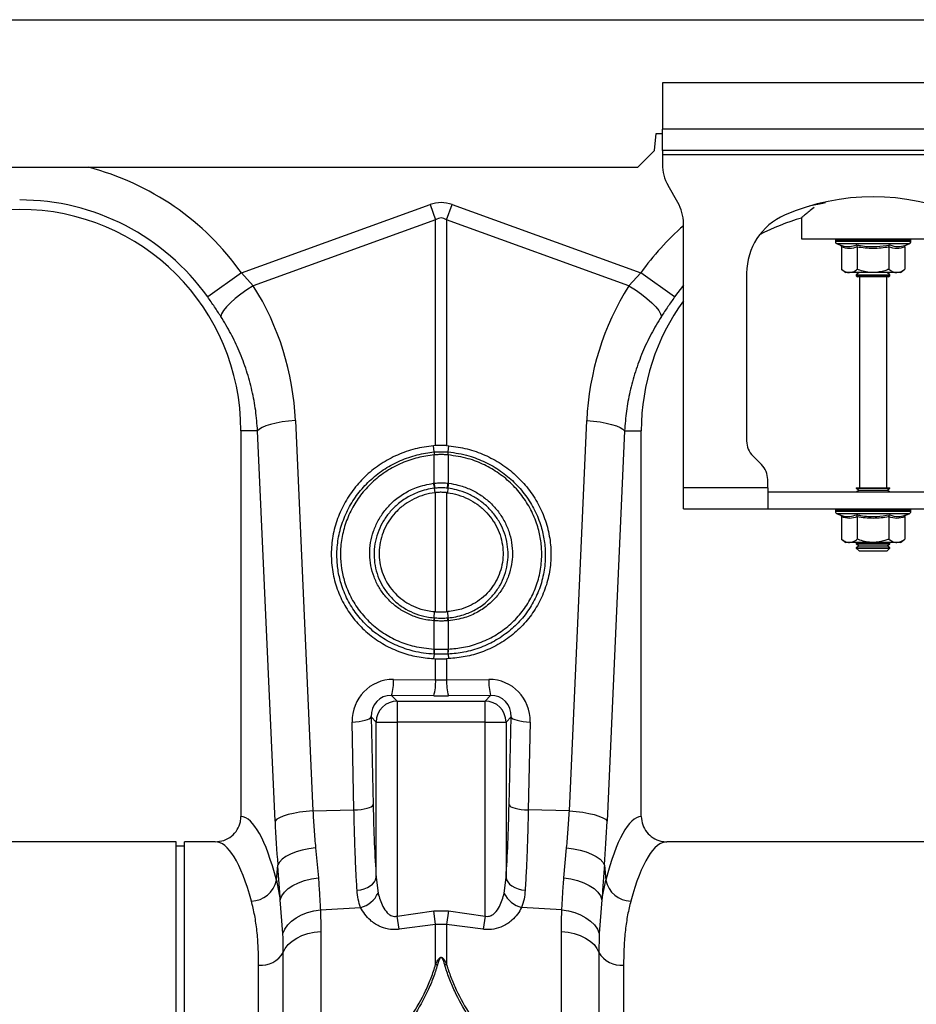
# Model space of a CAD drawing. Units: millimetres. Extents: x 1134 to 11922, y 1102 to 5464.
# Drawn here: x 4048 to 4260, y 3154 to 3388 of the extents above; entities that cross this region are included whole.
import ezdxf

# ---------------------------------------------------------------- set-up
doc = ezdxf.new("R2010")
doc.units = ezdxf.units.MM
doc.layers.add('ACO_DRAINAGE', color=7, linetype='CONTINUOUS')

# ---------------------------------------------------------------- blocks, each defined once
blk = doc.blocks.new('ACO_-_32991_-_FRONT')
at = {"layer": 'ACO_DRAINAGE', "linetype": 'Continuous'}
for p, q in [((9.8, 355), (1014.38, 355)), ((762.3, 340), (762.3, 329)), ((862.3, 340), (762.3, 340)), ((760.45, 324), (760.8, 328)), ((760.8, 328), (762.3, 328)), ((862.3, 329), (762.3, 329)), ((762.3, 324), (762.3, 329)), ((756.45, 320), (760.45, 324)), ((862.3, 324), (762.3, 324)), ((762.3, 324), (762.3, 323)), ((762.3, 323), (862.3, 323)), ((762.3, 323), (762.3, 320.68)), ((268.15, 320), (756.45, 320)), ((765.96, 311.66), (763.64, 315.68)), ((662.43, 294.95), (707.19, 311.13)), ((707.19, 311.13), (708.49, 307.52)), ((711.11, 307.52), (712.42, 311.13)), ((712.42, 311.13), (757.17, 294.95)), ((800.37, 311.43), (797.11, 310.76)), ((801.04, 311.54), (800.37, 311.43)), ((708.49, 307.52), (665.23, 291.87)), ((708.49, 253.97), (708.49, 307.52)), ((711.11, 307.52), (711.11, 253.97)), ((754.37, 291.87), (711.11, 307.52)), ((767.3, 244), (767.3, 306.66)), ((795.3, 307.96), (795.3, 303)), ((795.3, 303), (829.3, 303)), ((803.35, 302.69), (803.35, 302.38)), ((803.47, 302.69), (803.35, 302.69)), ((812.3, 302.38), (803.35, 302.38)), ((803.6, 302.69), (803.47, 302.69)), ((804.14, 302.69), (803.6, 302.69)), ((803.76, 301.8), (804.4, 301.56)), ((812.3, 301.8), (803.76, 301.8)), ((804.44, 302.69), (804.14, 302.69)), ((805.37, 302.69), (804.44, 302.69)), ((805.82, 302.69), (805.37, 302.69)), ((807.07, 302.69), (805.82, 302.69)), ((807.64, 302.69), (807.07, 302.69)), ((809.13, 302.69), (807.64, 302.69)), ((809.77, 302.69), (809.13, 302.69)), ((811.4, 302.69), (809.77, 302.69)), ((812.08, 302.69), (811.4, 302.69)), ((813.74, 302.69), (812.08, 302.69)), ((821.25, 302.38), (812.3, 302.38)), ((820.84, 301.8), (812.3, 301.8)), ((814.4, 302.69), (813.74, 302.69)), ((815.98, 302.69), (814.4, 302.69)), ((816.58, 302.69), (815.98, 302.69)), ((817.96, 302.69), (816.58, 302.69)), ((818.47, 302.69), (817.96, 302.69)), ((819.56, 302.69), (818.47, 302.69)), ((819.94, 302.69), (819.56, 302.69)), ((820.67, 302.69), (819.94, 302.69)), ((820.2, 301.56), (820.84, 301.8)), ((820.89, 302.69), (820.67, 302.69)), ((821.21, 302.69), (820.89, 302.69)), ((821.25, 302.69), (821.21, 302.69)), ((821.25, 302.38), (821.25, 302.69)), ((821.25, 302.69), (821.25, 302.69)), ((804.8, 301.06), (804.8, 295.8)), ((808.55, 301.06), (808.55, 295.8)), ((816.05, 301.06), (816.05, 295.8)), ((819.81, 301.06), (819.81, 295.8)), ((662.43, 294.95), (654.41, 289.24)), ((662.43, 294.95), (665.23, 291.87)), ((754.37, 291.87), (757.17, 294.95)), ((765.19, 289.24), (757.17, 294.95)), ((782.3, 294.87), (782.3, 255.07)), ((804.8, 295.8), (805.8, 295)), ((806.67, 295), (805.8, 295)), ((812.3, 295), (806.67, 295)), ((808.99, 295), (808.3, 294.52)), ((808.3, 294.52), (808.3, 294.28)), ((808.3, 294.52), (815.13, 294.52)), ((808.3, 294.28), (808.71, 294)), ((808.3, 294.28), (815.13, 294.28)), ((817.93, 295), (812.3, 295)), ((815.13, 294.52), (816.3, 294.52)), ((815.13, 294.28), (816.3, 294.28)), ((816.3, 294.52), (815.61, 295)), ((815.9, 294), (816.3, 294.28)), ((816.3, 294.28), (816.3, 294.52)), ((818.8, 295), (817.93, 295)), ((818.8, 295), (819.81, 295.8)), ((767.3, 292.01), (765.19, 289.24)), ((809.76, 294), (808.71, 294)), ((809.05, 294), (809.05, 244)), ((815.9, 294), (809.76, 294)), ((815.55, 244), (815.55, 294)), ((662.27, 289.88), (660.96, 288.84)), ((663.71, 290.9), (662.27, 289.88)), ((665.23, 291.87), (663.71, 290.9)), ((754.37, 291.87), (755.89, 290.9)), ((755.89, 290.9), (757.33, 289.88)), ((757.33, 289.88), (758.64, 288.84)), ((659.81, 287.83), (658.87, 286.87)), ((660.96, 288.84), (659.81, 287.83)), ((758.64, 288.84), (759.79, 287.83)), ((759.79, 287.83), (760.73, 286.87)), ((657.71, 285.23), (657.54, 284.6)), ((658.16, 285.99), (657.71, 285.23)), ((658.87, 286.87), (658.16, 285.99)), ((760.73, 286.87), (761.44, 285.99)), ((761.44, 285.99), (761.89, 285.23)), ((761.89, 285.23), (762.06, 284.6)), ((670.63, 259.32), (669.34, 259.02)), ((672.07, 259.58), (670.63, 259.32)), ((673.62, 259.77), (672.07, 259.58)), ((675.23, 259.91), (673.62, 259.77)), ((675.23, 259.91), (679.37, 167.34)), ((740.23, 167.34), (744.37, 259.91)), ((744.37, 259.91), (745.98, 259.77)), ((745.98, 259.77), (747.53, 259.58)), ((747.53, 259.58), (748.97, 259.32)), ((748.97, 259.32), (750.27, 259.02)), ((662.3, 257.5), (662.3, 165.99)), ((666.26, 257.5), (662.3, 257.5)), ((666.67, 257.91), (666.26, 257.5)), ((670.39, 164.93), (666.26, 257.5)), ((667.33, 258.3), (666.67, 257.91)), ((668.23, 258.68), (667.33, 258.3)), ((669.34, 259.02), (668.23, 258.68)), ((753.34, 257.5), (749.21, 164.93)), ((750.27, 259.02), (751.38, 258.68)), ((751.38, 258.68), (752.27, 258.3)), ((752.27, 258.3), (752.94, 257.91)), ((752.94, 257.91), (753.34, 257.5)), ((753.34, 257.5), (757.3, 257.5)), ((757.3, 165.99), (757.3, 257.5)), ((708.49, 253.97), (707.96, 253.93)), ((708.12, 252.46), (707.96, 253.93)), ((708.12, 252.46), (708.13, 252.46)), ((711.11, 253.97), (711.64, 253.93)), ((711.48, 252.46), (711.64, 253.93)), ((711.48, 252.46), (711.48, 252.46)), ((708.14, 251.77), (708.14, 251.77)), ((708.14, 245.05), (708.14, 251.77)), ((711.46, 251.77), (711.46, 245.05)), ((711.46, 251.77), (711.46, 251.77)), ((783.77, 251.54), (785.84, 249.46)), ((787.3, 244), (787.3, 245.93)), ((707.99, 245.04), (708.14, 245.05)), ((708.18, 243.86), (708.28, 242.8)), ((711.43, 243.86), (711.32, 242.8)), ((711.46, 245.05), (711.61, 245.04)), ((787.3, 244), (767.3, 244)), ((767.3, 239), (767.3, 244)), ((787.3, 244), (787.3, 239)), ((787.3, 243), (837.3, 243)), ((808.3, 244), (808.3, 243.88)), ((808.3, 244), (809.47, 244)), ((808.3, 243.88), (808.99, 243.4)), ((808.3, 243.88), (815.13, 243.88)), ((808.99, 243.4), (808.42, 243)), ((808.99, 243.4), (814.64, 243.4)), ((809.47, 244), (816.3, 244)), ((814.64, 243.4), (815.61, 243.4)), ((815.13, 243.88), (816.3, 243.88)), ((815.61, 243.4), (816.3, 243.88)), ((816.18, 243), (815.61, 243.4)), ((816.3, 243.88), (816.3, 244)), ((708.49, 242.82), (708.28, 242.8)), ((708.49, 214.58), (708.49, 242.82)), ((711.11, 242.82), (711.32, 242.8)), ((711.11, 242.82), (711.11, 214.58)), ((767.3, 239), (787.3, 239)), ((787.3, 239), (837.3, 239)), ((803.35, 238.69), (803.35, 238.38)), ((803.47, 238.69), (803.35, 238.69)), ((812.3, 238.38), (803.35, 238.38)), ((803.6, 238.69), (803.47, 238.69)), ((804.14, 238.69), (803.6, 238.69)), ((804.44, 238.69), (804.14, 238.69)), ((805.37, 238.69), (804.44, 238.69)), ((805.82, 238.69), (805.37, 238.69)), ((807.07, 238.69), (805.82, 238.69)), ((807.64, 238.69), (807.07, 238.69)), ((809.13, 238.69), (807.64, 238.69)), ((809.77, 238.69), (809.13, 238.69)), ((811.4, 238.69), (809.77, 238.69)), ((812.08, 238.69), (811.4, 238.69)), ((813.74, 238.69), (812.08, 238.69)), ((821.25, 238.38), (812.3, 238.38)), ((814.4, 238.69), (813.74, 238.69)), ((815.98, 238.69), (814.4, 238.69)), ((816.58, 238.69), (815.98, 238.69)), ((817.96, 238.69), (816.58, 238.69)), ((818.47, 238.69), (817.96, 238.69)), ((819.56, 238.69), (818.47, 238.69)), ((819.94, 238.69), (819.56, 238.69)), ((820.67, 238.69), (819.94, 238.69)), ((820.89, 238.69), (820.67, 238.69)), ((821.21, 238.69), (820.89, 238.69)), ((821.25, 238.69), (821.21, 238.69)), ((821.25, 238.38), (821.25, 238.69)), ((821.25, 238.69), (821.25, 238.69)), ((803.76, 237.8), (804.4, 237.56)), ((812.3, 237.8), (803.76, 237.8)), ((804.8, 237.06), (804.8, 231.8)), ((808.55, 237.06), (808.55, 231.8)), ((820.84, 237.8), (812.3, 237.8)), ((816.05, 237.06), (816.05, 231.8)), ((819.81, 237.06), (819.81, 231.8)), ((820.2, 237.56), (820.84, 237.8)), ((804.8, 231.8), (805.8, 231)), ((818.8, 231), (819.81, 231.8)), ((806.67, 231), (805.8, 231)), ((812.3, 231), (806.67, 231)), ((808.42, 231), (808.3, 230.92)), ((808.3, 230.92), (808.3, 230.68)), ((808.3, 230.92), (815.13, 230.92)), ((808.3, 230.68), (808.99, 230.2)), ((808.3, 230.68), (815.13, 230.68)), ((808.99, 230.2), (808.3, 229.72)), ((808.3, 229.72), (808.3, 229.69)), ((808.3, 229.72), (815.13, 229.72)), ((808.3, 229.69), (808.99, 229)), ((808.3, 229.69), (816.3, 229.69)), ((808.99, 230.2), (814.64, 230.2)), ((808.99, 229), (815.61, 229)), ((817.93, 231), (812.3, 231)), ((814.64, 230.2), (815.61, 230.2)), ((815.13, 230.92), (816.3, 230.92)), ((815.13, 230.68), (816.3, 230.68)), ((815.13, 229.72), (816.3, 229.72)), ((815.61, 230.2), (816.3, 230.68)), ((816.3, 229.72), (815.61, 230.2)), ((815.61, 229), (816.3, 229.69)), ((816.3, 230.92), (816.18, 231)), ((816.3, 230.68), (816.3, 230.92)), ((816.3, 229.69), (816.3, 229.72)), ((818.8, 231), (817.93, 231)), ((708.15, 213.13), (708.21, 214.6)), ((708.21, 214.6), (708.49, 214.58)), ((711.39, 214.6), (711.11, 214.58)), ((711.45, 213.13), (711.39, 214.6)), ((708.14, 212.43), (708.03, 212.44)), ((708.14, 205.71), (708.14, 212.43)), ((711.57, 212.44), (711.46, 212.43)), ((711.46, 212.43), (711.46, 205.71)), ((708.11, 205.71), (708.14, 205.71)), ((711.46, 205.71), (711.49, 205.71)), ((708.12, 204.53), (708.03, 203.46)), ((708.03, 203.46), (708.49, 203.44)), ((708.49, 198.43), (708.49, 203.44)), ((711.57, 203.46), (711.11, 203.44)), ((711.11, 203.44), (711.11, 198.43)), ((711.48, 204.53), (711.57, 203.46)), ((698.48, 198.51), (708.49, 198.43)), ((711.11, 198.43), (721.12, 198.51)), ((698.05, 194.73), (699.38, 193.4)), ((708.06, 194.65), (698.05, 194.73)), ((721.55, 194.73), (711.54, 194.65)), ((720.22, 193.4), (721.55, 194.73)), ((699.38, 193.4), (699.38, 188.42)), ((699.38, 193.4), (720.22, 193.4)), ((720.22, 188.42), (720.22, 193.4)), ((692.33, 189), (692.76, 189.19)), ((692.76, 189.19), (693.06, 189.4)), ((693.06, 189.4), (693.21, 189.61)), ((694.4, 188.42), (693.21, 189.61)), ((693.21, 189.61), (693.67, 168.75)), ((726.39, 189.61), (725.2, 188.42)), ((725.93, 168.75), (726.39, 189.61)), ((726.39, 189.61), (726.54, 189.4)), ((726.54, 189.4), (726.84, 189.19)), ((726.84, 189.19), (727.27, 189)), ((688.66, 188.41), (689.52, 188.46)), ((689.12, 167.55), (688.66, 188.41)), ((689.52, 188.46), (690.34, 188.55)), ((690.34, 188.55), (691.1, 188.67)), ((691.1, 188.67), (691.77, 188.82)), ((691.77, 188.82), (692.33, 189)), ((694.4, 188.42), (699.38, 188.42)), ((694.4, 151.55), (694.4, 188.42)), ((699.38, 188.42), (699.38, 142.4)), ((720.22, 188.42), (699.38, 188.42)), ((720.22, 142.4), (720.22, 188.42)), ((720.22, 188.42), (725.2, 188.42)), ((725.2, 188.42), (725.2, 151.55)), ((727.27, 189), (727.83, 188.82)), ((727.83, 188.82), (728.5, 188.67)), ((728.5, 188.67), (729.26, 188.55)), ((729.26, 188.55), (730.08, 188.46)), ((730.08, 188.46), (730.94, 188.41)), ((730.94, 188.41), (730.48, 167.55)), ((692.79, 168.14), (693.22, 168.33)), ((693.22, 168.33), (693.52, 168.54)), ((693.52, 168.54), (693.67, 168.75)), ((725.93, 168.75), (726.08, 168.54)), ((726.08, 168.54), (726.38, 168.33)), ((726.38, 168.33), (726.81, 168.14)), ((672.36, 166.11), (671.46, 165.73)), ((673.47, 166.45), (672.36, 166.11)), ((674.76, 166.75), (673.47, 166.45)), ((676.2, 167.01), (674.76, 166.75)), ((677.75, 167.2), (676.2, 167.01)), ((679.37, 167.34), (677.75, 167.2)), ((679.37, 167.34), (689.12, 167.55)), ((689.12, 167.55), (689.98, 167.6)), ((689.98, 167.6), (690.8, 167.69)), ((690.8, 167.69), (691.56, 167.81)), ((691.56, 167.81), (692.23, 167.96)), ((692.23, 167.96), (692.79, 168.14)), ((726.81, 168.14), (727.38, 167.96)), ((727.38, 167.96), (728.04, 167.81)), ((728.04, 167.81), (728.8, 167.69)), ((728.8, 167.69), (729.62, 167.6)), ((729.62, 167.6), (730.48, 167.55)), ((740.23, 167.34), (730.48, 167.55)), ((740.23, 167.34), (741.85, 167.2)), ((741.85, 167.2), (743.4, 167.01)), ((743.4, 167.01), (744.84, 166.75)), ((744.84, 166.75), (746.13, 166.45)), ((746.13, 166.45), (747.24, 166.11)), ((747.24, 166.11), (748.14, 165.73)), ((670.8, 165.34), (670.39, 164.93)), ((671.46, 165.73), (670.8, 165.34)), ((748.14, 165.73), (748.8, 165.34)), ((748.8, 165.34), (749.21, 164.93)), ((646.9, 160), (563.39, 160)), ((646.9, 80), (646.9, 160)), ((648.9, 159), (646.9, 159)), ((656.21, 160), (648.9, 160)), ((648.9, 80), (648.9, 160)), ((856.21, 160), (763.39, 160)), ((672.98, 156.5), (672.09, 155.87)), ((674.09, 157.09), (672.98, 156.5)), ((675.39, 157.6), (674.09, 157.09)), ((676.83, 158.02), (675.39, 157.6)), ((678.39, 158.35), (676.83, 158.02)), ((680.02, 158.58), (678.39, 158.35)), ((680.02, 158.58), (680.68, 151.48)), ((738.92, 151.48), (739.59, 158.58)), ((739.59, 158.58), (741.21, 158.35)), ((741.21, 158.35), (742.77, 158.02)), ((742.77, 158.02), (744.21, 157.6)), ((744.21, 157.6), (745.51, 157.09)), ((745.51, 157.09), (746.62, 156.5)), ((746.62, 156.5), (747.51, 155.87)), ((670.71, 150.87), (671.04, 154.5)), ((671.43, 155.2), (671.04, 154.5)), ((672.09, 155.87), (671.43, 155.2)), ((747.51, 155.87), (748.17, 155.2)), ((748.17, 155.2), (748.56, 154.5)), ((748.56, 154.5), (748.9, 150.87)), ((670.71, 150.87), (671.65, 146.24)), ((673.52, 148.9), (674.63, 149.65)), ((674.63, 149.65), (675.95, 150.31)), ((675.95, 150.31), (677.42, 150.84)), ((677.42, 150.84), (679.01, 151.23)), ((679.01, 151.23), (680.68, 151.48)), ((692.31, 149.17), (692.98, 149.55)), ((692.98, 149.55), (693.54, 149.99)), ((693.54, 149.99), (693.97, 150.48)), ((693.97, 150.48), (694.26, 151.01)), ((694.26, 151.01), (694.4, 151.55)), ((694.4, 151.55), (694.83, 147.86)), ((724.77, 147.86), (725.2, 151.55)), ((725.2, 151.55), (725.34, 151.01)), ((725.34, 151.01), (725.63, 150.48)), ((725.63, 150.48), (726.06, 149.99)), ((726.06, 149.99), (726.62, 149.55)), ((726.62, 149.55), (727.29, 149.17)), ((738.92, 151.48), (740.59, 151.23)), ((740.59, 151.23), (742.18, 150.84)), ((742.18, 150.84), (743.65, 150.31)), ((743.65, 150.31), (744.97, 149.65)), ((744.97, 149.65), (746.08, 148.9)), ((747.95, 146.24), (748.9, 150.87)), ((671.65, 146.24), (672.01, 147.16)), ((672.01, 147.16), (672.63, 148.06)), ((672.63, 148.06), (673.52, 148.9)), ((689.86, 148.51), (690.72, 148.64)), ((690.72, 148.64), (691.55, 148.86)), ((691.55, 148.86), (692.31, 149.17)), ((727.29, 149.17), (728.05, 148.86)), ((728.05, 148.86), (728.88, 148.64)), ((728.88, 148.64), (729.75, 148.51)), ((746.08, 148.9), (746.97, 148.06)), ((746.97, 148.06), (747.6, 147.16)), ((747.6, 147.16), (747.95, 146.24)), ((672.26, 138.22), (671.65, 146.24)), ((747.95, 146.24), (747.34, 138.22)), ((675.43, 142.01), (676.69, 142.69)), ((676.69, 142.69), (678.09, 143.23)), ((678.09, 143.23), (679.59, 143.62)), ((679.59, 143.62), (681.15, 143.84)), ((681.15, 143.84), (690.71, 144.42)), ((699.38, 142.4), (708.06, 143.6)), ((708.06, 143.6), (711.54, 143.6)), ((708.49, 140.42), (708.06, 143.6)), ((711.54, 143.6), (711.11, 140.42)), ((711.54, 143.6), (720.22, 142.4)), ((738.46, 143.84), (728.89, 144.42)), ((738.46, 143.84), (740.01, 143.62)), ((740.01, 143.62), (741.51, 143.23)), ((741.51, 143.23), (742.91, 142.69)), ((742.91, 142.69), (744.17, 142.01)), ((672.72, 139.28), (673.42, 140.28)), ((673.42, 140.28), (674.33, 141.19)), ((674.33, 141.19), (675.43, 142.01)), ((699.82, 139.26), (699.38, 142.4)), ((708.49, 140.42), (699.82, 139.26)), ((708.49, 130.89), (708.49, 140.42)), ((711.11, 140.42), (708.49, 140.42)), ((711.11, 140.42), (711.11, 130.89)), ((719.78, 139.26), (711.11, 140.42)), ((720.22, 142.4), (719.78, 139.26)), ((744.17, 142.01), (745.27, 141.19)), ((745.27, 141.19), (746.18, 140.28)), ((746.18, 140.28), (746.88, 139.28)), ((672.26, 138.22), (672.72, 139.28)), ((676.79, 137.75), (678.19, 138.22)), ((678.19, 138.22), (679.69, 138.54)), ((679.69, 138.54), (681.25, 138.7)), ((681.25, 138.7), (681.25, 22.08)), ((738.35, 22.08), (738.35, 138.7)), ((738.35, 138.7), (739.91, 138.54)), ((739.91, 138.54), (741.41, 138.22)), ((741.41, 138.22), (742.81, 137.75)), ((746.88, 139.28), (747.34, 138.22)), ((672.82, 134.71), (673.52, 135.61)), ((673.52, 135.61), (674.43, 136.43)), ((674.43, 136.43), (675.53, 137.15)), ((675.53, 137.15), (676.79, 137.75)), ((742.81, 137.75), (744.07, 137.15)), ((744.07, 137.15), (745.18, 136.43)), ((745.18, 136.43), (746.09, 135.61)), ((746.09, 135.61), (746.78, 134.71)), ((672.36, 133.75), (672.82, 134.71)), ((672.36, 26.96), (672.36, 133.75)), ((746.78, 134.71), (747.24, 133.75)), ((747.24, 133.75), (747.24, 26.96)), ((666.5, 0), (666.5, 130.77)), ((753.1, 130.77), (753.1, 0))]:
    blk.add_line(p, q, dxfattribs=at)
for centre, radius, start, end in [((609.8, 257.5), 64.59, 35.4327, 75.3716), ((772.3, 320.68), 10, 180, 210), ((812.3, 260.5), 52.5, 66.4218, 113.5782), ((609.8, 257.5), 54.75, 35.4327, 90), ((757.3, 306.66), 10, 0, 30), ((609.8, 257.5), 52.5, 0, 180), ((797.3, 294.87), 15, 113.5782, 180), ((809.8, 257.5), 64.59, 131.1443, 144.5673), ((809.8, 257.5), 52.5, 106.033, 117.7197), ((803.85, 302.69), 0.5, 141.8747, 180), ((803.97, 302.38), 0.619, 180, 250), ((803.97, 302.69), 0.504, 142.2973, 180.0396), ((804.11, 302.69), 0.509, 142.7831, 180.084), ((804.67, 302.69), 0.531, 144.7788, 180.246), ((804.99, 302.69), 0.545, 145.9152, 180.3255), ((805.97, 302.7), 0.598, 149.5174, 180.5189), ((806.45, 302.7), 0.63, 151.3091, 180.5853), ((807.82, 302.7), 0.751, 156.4892, 180.6793), ((808.47, 302.7), 0.83, 158.8984, 180.6803), ((810.31, 302.7), 1.18, 165.461, 180.5733), ((811.24, 302.7), 1.47, 168.3584, 180.486), ((815.47, 302.7), 4.07, 175.8395, 180.1886), ((828.57, 302.7), 16.49, 178.9742, 180.047), ((811.19, 302.7), 2.55, 359.7042, 6.6472), ((812.65, 302.7), 1.76, 359.583, 9.6966), ((814.94, 302.7), 1.03, 359.3746, 16.7736), ((815.69, 302.7), 0.896, 359.3327, 19.4423), ((817.26, 302.7), 0.703, 359.3383, 25.3202), ((817.82, 302.7), 0.655, 359.3788, 27.4205), ((818.99, 302.7), 0.577, 359.5414, 31.784), ((819.38, 302.69), 0.556, 359.6214, 33.2395), ((820.15, 302.69), 0.522, 359.8135, 35.9969), ((820.37, 302.69), 0.514, 359.8794, 36.7976), ((820.63, 302.38), 0.619, 290, 0), ((820.7, 302.69), 0.502, 359.9844, 37.9595), ((820.75, 302.69), 0.5, 0, 38.1253), ((820.75, 302.69), 0.5, 359.9991, 38.1154), ((809.8, 257.5), 52.5, 144.0494, 180), ((787.3, 255.07), 5, 180, 225), ((713.54, 252.26), 5.42, 177.8775, 185.2114), ((713.54, 252.26), 5.41, 177.8663, 185.2038), ((706.06, 252.26), 5.42, 354.7886, 2.1225), ((706.06, 252.26), 5.41, 354.7962, 2.1337), ((782.3, 245.93), 5, 0, 45), ((717.59, 245.91), 9.63, 185.2252, 192.3085), ((717.42, 245.82), 9.31, 184.7097, 192.0361), ((702.18, 245.82), 9.31, 347.9639, 355.2903), ((702.02, 245.91), 9.63, 347.6915, 354.7748), ((803.85, 238.69), 0.5, 141.8747, 180), ((803.97, 238.38), 0.619, 180, 250), ((803.97, 238.69), 0.504, 142.2973, 180.0396), ((804.11, 238.69), 0.509, 142.7831, 180.084), ((804.67, 238.69), 0.531, 144.7788, 180.246), ((804.99, 238.69), 0.545, 145.9152, 180.3255), ((805.97, 238.7), 0.598, 149.5174, 180.5189), ((806.45, 238.7), 0.63, 151.3091, 180.5853), ((807.82, 238.7), 0.751, 156.4892, 180.6793), ((808.47, 238.7), 0.83, 158.8984, 180.6803), ((810.31, 238.7), 1.18, 165.461, 180.5733), ((811.24, 238.7), 1.47, 168.3584, 180.486), ((815.47, 238.7), 4.07, 175.8395, 180.1886), ((828.57, 238.7), 16.49, 178.9742, 180.047), ((811.19, 238.7), 2.55, 359.7042, 6.6472), ((812.65, 238.7), 1.76, 359.583, 9.6966), ((814.94, 238.7), 1.03, 359.3746, 16.7736), ((815.69, 238.7), 0.896, 359.3327, 19.4423), ((817.26, 238.7), 0.703, 359.3383, 25.3202), ((817.82, 238.7), 0.655, 359.3788, 27.4205), ((818.99, 238.7), 0.577, 359.5414, 31.784), ((819.38, 238.69), 0.556, 359.6214, 33.2395), ((820.15, 238.69), 0.522, 359.8135, 35.9969), ((820.37, 238.69), 0.514, 359.8794, 36.7976), ((820.63, 238.38), 0.619, 290, 0), ((820.7, 238.69), 0.502, 359.9844, 37.9595), ((820.75, 238.69), 0.5, 0, 38.1253), ((820.75, 238.69), 0.5, 359.9991, 38.1154), ((711.51, 212.19), 3.49, 164.2337, 175.8942), ((711.64, 212.19), 3.51, 164.4614, 176.0519), ((707.96, 212.19), 3.51, 3.9481, 15.5386), ((708.09, 212.19), 3.49, 4.1058, 15.7663), ((713.75, 205.18), 5.67, 174.6315, 186.5627), ((713.81, 205.19), 5.69, 174.7381, 186.6223), ((705.79, 205.19), 5.69, 353.3777, 5.2619), ((705.85, 205.18), 5.67, 353.4373, 5.3685), ((686.37, 198), 12.13, 344.3994, 2.434), ((733.23, 198), 12.13, 177.566, 195.6006), ((696.38, 197.91), 12.13, 344.3994, 2.434), ((723.22, 197.91), 12.13, 177.566, 195.6006), ((699.43, 188.37), 5.03, 90.5081, 179.4919), ((720.17, 188.37), 5.03, 0.5081, 89.4919), ((664.61, 152.15), 6.23, 271.698, 348.1499), ((754.99, 152.15), 6.23, 191.8501, 268.302), ((689.15, 150.47), 6.26, 284.4887, 335.2542), ((730.45, 150.47), 6.26, 204.7458, 255.5113), ((667.14, 136.75), 6.02, 263.8815, 330.11), ((752.46, 136.75), 6.02, 209.89, 276.1185), ((706.89, 121.46), 9.56, 77.6649, 80.3258), ((712.71, 121.46), 9.56, 99.6742, 102.3351)]:
    blk.add_arc(centre, radius, start, end, dxfattribs=at)
for centre, major_axis, ratio, start_param, end_param in [((709.8, 187.6), (0, -124.01), 0.241922, 3.054326, 3.228859), ((709.8, 187.6), (0, 120.38), 0.124607, 6.195919, 6.370452), ((609.97, 257.04), (-22.24, 61.5), 0.998907, 4.409715, 4.927633), ((809.63, 257.04), (22.24, 61.5), 0.998907, 1.355552, 1.87347), ((698.79, 188.25), (-5.96, 8.52), 0.960512, 5.683634, 7.246834), ((720.82, 188.25), (5.96, 8.52), 0.960512, 5.319537, 6.882737), ((709.8, 201.47), (15, 0), 0.203544, 4.625123, 4.799655), ((698.35, 189.45), (-3.2, 4.4), 0.917893, 5.672178, 7.235378), ((709.8, 196.49), (20, 0), 0.092178, 4.625123, 4.799655), ((721.25, 189.45), (3.2, 4.4), 0.917893, 5.330993, 6.894193), ((697.61, 180.08), (0, 46.48), 0.087491, 1.817001, 2.231686), ((721.99, 180.08), (0, 46.48), 0.087491, 4.051499, 4.466184), ((662.12, 80), (0, 86), 0.176327, 5.681048, 6.27107), ((757.48, 80), (0, 86), 0.176327, 0.012115, 0.602137), ((680.94, 180.08), (0, 61.69), 0.176348, 1.818903, 1.998284), ((738.66, 180.08), (0, 61.69), 0.176348, 4.284901, 4.464282), ((656.21, 80), (0, 80), 0.189552, 5.681048, 6.283185), ((763.39, 80), (0, 80), 0.189552, 0, 0.602137)]:
    blk.add_ellipse(centre, major_axis=major_axis, ratio=ratio, start_param=start_param, end_param=end_param, dxfattribs=at)
for points, knots in [([(798.29, 310.47), (797.88, 310.14), (797.06, 309.48), (796.18, 308.74), (795.46, 308.14), (795.36, 308.05), (795.3, 308)], [0, 0, 0, 0, 0.232769, 0.459821, 0.692962, 1, 1, 1, 1]), ([(804.4, 301.56), (804.56, 301.51), (805.37, 301.23), (806.71, 301.05), (807.85, 301.41), (808.35, 301.56)], [0, 0, 0, 0, 0.120964, 0.606826, 1, 1, 1, 1]), ([(804.4, 301.56), (804.41, 301.56), (804.46, 301.54), (804.57, 301.49), (804.69, 301.37), (804.78, 301.22), (804.79, 301.12), (804.8, 301.06)], [0, 0, 0, 0, 0.006853, 0.267585, 0.528633, 0.763832, 1, 1, 1, 1]), ([(808.35, 301.56), (808.67, 301.51), (810.25, 301.23), (812.92, 301.05), (815.22, 301.41), (816.25, 301.56)], [0, 0, 0, 0, 0.120964, 0.606826, 1, 1, 1, 1]), ([(808.55, 301.06), (808.54, 301.12), (808.54, 301.22), (808.5, 301.37), (808.43, 301.49), (808.38, 301.54), (808.35, 301.56), (808.35, 301.56)], [0, 0, 0, 0, 0.236168, 0.471367, 0.732415, 0.993147, 1, 1, 1, 1]), ([(816.05, 301.06), (816.06, 301.12), (816.06, 301.22), (816.1, 301.37), (816.17, 301.49), (816.22, 301.54), (816.25, 301.56), (816.25, 301.56)], [0, 0, 0, 0, 0.2361684, 0.4713674, 0.7324146, 0.9931471, 1, 1, 1, 1]), ([(816.25, 301.56), (816.4, 301.51), (817.18, 301.23), (818.5, 301.05), (819.67, 301.41), (820.2, 301.56)], [0, 0, 0, 0, 0.120964, 0.606826, 1, 1, 1, 1]), ([(819.81, 301.06), (819.81, 301.12), (819.82, 301.22), (819.91, 301.37), (820.03, 301.49), (820.14, 301.54), (820.19, 301.56), (820.2, 301.56)], [0, 0, 0, 0, 0.236168, 0.471367, 0.732415, 0.993147, 1, 1, 1, 1]), ([(808.55, 301.06), (807.93, 300.89), (806.68, 300.55), (805.43, 300.89), (804.8, 301.06)], [0, 0, 0, 0, 0.49217, 1, 1, 1, 1]), ([(816.05, 301.06), (814.82, 300.89), (812.32, 300.55), (809.82, 300.89), (808.55, 301.06)], [0, 0, 0, 0, 0.49217, 1, 1, 1, 1]), ([(819.81, 301.06), (819.19, 300.89), (817.94, 300.55), (816.69, 300.89), (816.05, 301.06)], [0, 0, 0, 0, 0.49217, 1, 1, 1, 1]), ([(804.8, 295.8), (805.06, 295.61), (805.59, 295.22), (806.23, 295.02), (806.59, 295), (806.67, 295)], [0, 0, 0, 0, 0.434794, 0.879848, 1, 1, 1, 1]), ([(806.67, 295), (807.17, 295.1), (807.81, 295.23), (808.41, 295.69), (808.55, 295.8)], [0, 0, 0, 0, 0.7690072, 1, 1, 1, 1]), ([(812.3, 295), (812.14, 295), (810.95, 295.03), (809.68, 295.36), (808.63, 295.77), (808.55, 295.8)], [0, 0, 0, 0, 0.127944, 0.9273558, 1, 1, 1, 1]), ([(816.05, 295.8), (815.74, 295.68), (814.54, 295.22), (813.25, 295.09), (812.3, 295)], [0, 0, 0, 0, 0.263898, 1, 1, 1, 1]), ([(816.05, 295.8), (816.32, 295.61), (816.85, 295.22), (817.49, 295.02), (817.85, 295), (817.93, 295)], [0, 0, 0, 0, 0.434794, 0.879848, 1, 1, 1, 1]), ([(817.93, 295), (818.42, 295.1), (819.07, 295.23), (819.67, 295.69), (819.81, 295.8)], [0, 0, 0, 0, 0.769007, 1, 1, 1, 1]), ([(657.54, 284.6), (657.04, 285.36), (656.05, 286.9), (654.96, 288.45), (654.41, 289.24)], [0, 0, 0, 0, 0.494339, 1, 1, 1, 1]), ([(765.19, 289.24), (764.66, 288.47), (763.57, 286.92), (762.57, 285.38), (762.06, 284.6)], [0, 0, 0, 0, 0.494333, 1, 1, 1, 1]), ([(666.26, 257.5), (666.13, 259.09), (665.89, 262.29), (664.98, 267.06), (663.69, 271.78), (661.98, 276.31), (659.96, 280.61), (658.35, 283.27), (657.54, 284.6)], [0, 0, 0, 0, 0.1661632, 0.3334753, 0.5043847, 0.6765277, 0.8377458, 1, 1, 1, 1]), ([(762.06, 284.6), (761.24, 283.24), (759.58, 280.5), (757.53, 276.11), (755.83, 271.52), (754.57, 266.85), (753.7, 262.16), (753.46, 259.06), (753.34, 257.5)], [0, 0, 0, 0, 0.1661614, 0.33346, 0.5043323, 0.6764364, 0.8376951, 1, 1, 1, 1]), ([(707.96, 253.93), (706.5, 253.73), (703.59, 253.33), (699.41, 251.85), (695.52, 249.75), (692.03, 247.05), (689.06, 243.82), (686.67, 240.17), (684.94, 236.19), (683.91, 232.01), (683.62, 227.74), (684.06, 223.49), (685.24, 219.4), (687.1, 215.56), (689.62, 212.11), (692.69, 209.11), (696.26, 206.68), (700.09, 204.93), (704.05, 203.81), (706.71, 203.57), (708.03, 203.46)], [0, 0, 0, 0, 0.05622, 0.11244, 0.168662, 0.224885, 0.28105, 0.337215, 0.393278, 0.449341, 0.50533, 0.561319, 0.617299, 0.67328, 0.729293, 0.785306, 0.841376, 0.897446, 0.948723, 1, 1, 1, 1]), ([(708.12, 204.53), (708.12, 204.53), (706.46, 204.6), (703.45, 205.04), (699.26, 206.45), (695.64, 208.39), (692.38, 210.94), (689.66, 213.96), (687.49, 217.43), (686.06, 220.97), (685.26, 224.5), (684.98, 228.08), (685.29, 231.92), (686.31, 235.85), (688, 239.6), (690.27, 243), (693.12, 246.04), (696.41, 248.56), (700.12, 250.54), (704.05, 251.88), (706.78, 252.34), (708.12, 252.46), (708.12, 252.46)], [0, 0, 0, 0, 0.000001, 0.067237, 0.12277, 0.179916, 0.235429, 0.292575, 0.347823, 0.404695, 0.451005, 0.498257, 0.553285, 0.609908, 0.664859, 0.721382, 0.776478, 0.833142, 0.88848, 0.945394, 0.999999, 1, 1, 1, 1]), ([(708.13, 252.46), (708.32, 252.48), (708.88, 252.52), (709.8, 252.55), (710.72, 252.52), (711.28, 252.48), (711.48, 252.46)], [0, 0, 0, 0, 0.1742167, 0.4999999, 0.8251686, 1, 1, 1, 1]), ([(711.11, 253.97), (710.79, 253.98), (709.92, 254.02), (709.05, 253.99), (708.49, 253.97)], [0, 0, 0, 0, 0.36122, 1, 1, 1, 1]), ([(711.48, 252.46), (711.48, 252.46), (713.14, 252.31), (716.16, 251.74), (720.35, 250.14), (723.96, 248.04), (727.2, 245.36), (729.93, 242.22), (732.1, 238.67), (733.55, 235.03), (734.36, 231.4), (734.62, 227.74), (734.28, 223.89), (733.23, 220.01), (731.51, 216.33), (729.2, 213.03), (726.31, 210.14), (722.99, 207.79), (719.25, 206.01), (715.39, 204.9), (712.74, 204.59), (711.48, 204.53), (711.48, 204.53)], [0, 0, 0, 0, 0.000001, 0.067705, 0.123182, 0.18025, 0.235761, 0.292876, 0.348291, 0.40532, 0.453011, 0.501727, 0.55668, 0.613231, 0.668249, 0.724871, 0.77998, 0.836688, 0.892032, 0.948974, 0.999999, 1, 1, 1, 1]), ([(711.64, 253.93), (713.1, 253.73), (716.01, 253.33), (720.19, 251.85), (724.08, 249.75), (727.57, 247.05), (730.54, 243.82), (732.94, 240.17), (734.66, 236.19), (735.69, 232.01), (735.98, 227.74), (735.54, 223.49), (734.36, 219.4), (732.5, 215.56), (729.98, 212.11), (726.91, 209.11), (723.34, 206.68), (719.51, 204.93), (715.55, 203.81), (712.9, 203.57), (711.57, 203.46)], [0, 0, 0, 0, 0.05622, 0.11244, 0.168662, 0.224885, 0.28105, 0.337215, 0.393278, 0.449341, 0.50533, 0.561319, 0.617299, 0.67328, 0.729293, 0.785306, 0.841376, 0.897446, 0.948723, 1, 1, 1, 1]), ([(708.14, 251.77), (706.85, 251.59), (704.24, 251.24), (700.44, 249.92), (696.88, 248.04), (693.67, 245.58), (690.94, 242.68), (688.72, 239.36), (687.11, 235.78), (686.13, 231.96), (685.83, 228.29), (686.11, 224.82), (686.88, 221.47), (688.26, 218.05), (690.33, 214.76), (692.97, 211.84), (696.06, 209.42), (699.57, 207.55), (703.59, 206.16), (706.52, 205.87), (708.11, 205.71)], [0, 0, 0, 0, 0.054799, 0.110326, 0.167451, 0.22271, 0.279554, 0.334609, 0.391247, 0.446304, 0.502959, 0.54923, 0.596441, 0.651582, 0.708335, 0.763694, 0.820673, 0.876029, 0.932988, 1, 1, 1, 1]), ([(711.46, 251.77), (711.26, 251.78), (710.71, 251.82), (709.8, 251.85), (708.89, 251.82), (708.34, 251.78), (708.14, 251.77)], [0, 0, 0, 0, 0.174883, 0.5, 0.825732, 1, 1, 1, 1]), ([(711.49, 205.71), (712.7, 205.81), (715.21, 206.03), (718.92, 207.1), (722.48, 208.77), (725.71, 211.03), (728.47, 213.76), (730.73, 216.94), (732.38, 220.42), (733.42, 224.17), (733.77, 227.85), (733.53, 231.4), (732.77, 234.87), (731.39, 238.4), (729.33, 241.81), (726.69, 244.87), (723.59, 247.45), (720.07, 249.5), (716.03, 251.1), (713.07, 251.53), (711.46, 251.77)], [0, 0, 0, 0, 0.050855, 0.106024, 0.162775, 0.217729, 0.274263, 0.329167, 0.385659, 0.440562, 0.497057, 0.544767, 0.593506, 0.649015, 0.706152, 0.761819, 0.819112, 0.874778, 0.932056, 1, 1, 1, 1]), ([(708.03, 212.44), (707.41, 212.5), (705.86, 212.67), (703.45, 213.36), (700.9, 214.54), (698.6, 216.13), (696.62, 218.07), (695.01, 220.32), (693.81, 222.8), (693.07, 225.46), (692.8, 228.21), (693, 230.98), (693.69, 233.69), (694.82, 236.26), (696.39, 238.62), (698.42, 240.81), (700.95, 242.68), (704.17, 244.3), (706.62, 244.77), (707.99, 245.04)], [0, 0, 0, 0, 0.037699, 0.095127, 0.152555, 0.209878, 0.267199, 0.324473, 0.381746, 0.439014, 0.496283, 0.553561, 0.611001, 0.668442, 0.726027, 0.783613, 0.84972, 0.915827, 1, 1, 1, 1]), ([(708.18, 243.86), (708.18, 243.86), (706.88, 243.7), (704.6, 243.14), (701.56, 241.66), (699.19, 239.9), (697.25, 237.84), (695.78, 235.64), (694.69, 233.22), (694.03, 230.68), (693.82, 228.08), (694.06, 225.49), (694.74, 223), (695.85, 220.64), (697.35, 218.52), (699.22, 216.67), (701.37, 215.16), (703.79, 214.02), (706.08, 213.38), (707.56, 213.18), (708.15, 213.13), (708.15, 213.13)], [0, 0, 0, 0, 0.000001, 0.083898, 0.148553, 0.215688, 0.272276, 0.330503, 0.386985, 0.445095, 0.502272, 0.5587, 0.61675, 0.673292, 0.731467, 0.788179, 0.846536, 0.903461, 0.962048, 0.999999, 1, 1, 1, 1]), ([(708.14, 245.05), (708.31, 245.07), (708.86, 245.12), (709.86, 245.16), (710.8, 245.12), (711.35, 245.06), (711.46, 245.05)], [0, 0, 0, 0, 0.151677, 0.500071, 0.903456, 1, 1, 1, 1]), ([(708.32, 243.88), (708.27, 243.87), (708.22, 243.87), (708.18, 243.86), (708.18, 243.86)], [0, 0, 0, 0, 0.999581, 1, 1, 1, 1]), ([(711.28, 243.88), (711.19, 243.89), (710.7, 243.94), (709.86, 243.98), (708.96, 243.94), (708.47, 243.89), (708.32, 243.88)], [0, 0, 0, 0, 0.0966214, 0.4999258, 0.8482237, 1, 1, 1, 1]), ([(711.11, 242.82), (710.77, 242.85), (710.08, 242.91), (709.21, 242.89), (708.68, 242.84), (708.49, 242.82)], [0, 0, 0, 0, 0.392582, 0.785174, 1, 1, 1, 1]), ([(711.43, 243.86), (711.43, 243.86), (711.38, 243.87), (711.33, 243.87), (711.28, 243.88)], [0, 0, 0, 0, 0.000419, 1, 1, 1, 1]), ([(711.45, 213.13), (711.45, 213.13), (712.7, 213.23), (714.96, 213.68), (718.02, 215.01), (720.44, 216.69), (722.39, 218.69), (723.86, 220.84), (724.94, 223.22), (725.56, 225.65), (725.77, 228.15), (725.57, 230.65), (724.93, 233.17), (723.85, 235.59), (722.39, 237.79), (720.57, 239.75), (718.45, 241.38), (716.07, 242.66), (713.7, 243.47), (712.12, 243.77), (711.43, 243.86), (711.43, 243.86)], [0, 0, 0, 0, 0.000001, 0.081027, 0.147349, 0.216349, 0.273178, 0.331664, 0.388234, 0.446438, 0.49755, 0.553892, 0.61185, 0.668161, 0.726086, 0.782459, 0.840451, 0.896946, 0.955068, 0.999999, 1, 1, 1, 1]), ([(711.61, 245.04), (712.34, 244.92), (714.02, 244.65), (716.53, 243.76), (719.05, 242.41), (721.3, 240.67), (723.24, 238.6), (724.79, 236.24), (725.92, 233.68), (726.6, 230.98), (726.8, 228.31), (726.56, 225.66), (725.88, 223.08), (724.74, 220.56), (723.16, 218.28), (721.09, 216.18), (718.52, 214.42), (715.3, 212.97), (712.89, 212.62), (711.57, 212.44)], [0, 0, 0, 0, 0.0450776, 0.102573, 0.1600683, 0.217435, 0.2748011, 0.3320834, 0.3893648, 0.4466301, 0.5038948, 0.5550602, 0.6124284, 0.6697974, 0.7273115, 0.7848263, 0.8521574, 0.9194899, 1, 1, 1, 1]), ([(708.28, 242.8), (707.45, 242.66), (705.76, 242.37), (703.4, 241.42), (701.21, 240.12), (699.31, 238.52), (697.7, 236.61), (696.44, 234.5), (695.57, 232.21), (695.1, 229.84), (695.06, 227.43), (695.42, 225.09), (696.2, 222.83), (697.34, 220.76), (698.84, 218.9), (700.63, 217.33), (702.69, 216.07), (705.2, 215.02), (707.11, 214.76), (708.21, 214.6)], [0, 0, 0, 0, 0.058779, 0.119352, 0.176707, 0.235735, 0.292923, 0.351791, 0.408581, 0.467044, 0.523373, 0.581354, 0.637361, 0.694994, 0.750973, 0.808561, 0.864823, 0.922692, 1, 1, 1, 1]), ([(711.32, 242.8), (712.15, 242.66), (713.84, 242.37), (716.2, 241.42), (718.39, 240.12), (720.29, 238.52), (721.9, 236.61), (723.16, 234.5), (724.03, 232.21), (724.5, 229.84), (724.54, 227.43), (724.18, 225.09), (723.4, 222.83), (722.26, 220.76), (720.76, 218.9), (718.97, 217.33), (716.91, 216.07), (714.4, 215.02), (712.49, 214.76), (711.39, 214.6)], [0, 0, 0, 0, 0.058779, 0.119352, 0.176707, 0.235735, 0.292923, 0.351791, 0.408581, 0.467044, 0.523373, 0.581354, 0.637361, 0.694994, 0.750973, 0.808561, 0.864823, 0.922692, 1, 1, 1, 1]), ([(804.4, 237.56), (804.56, 237.51), (805.37, 237.23), (806.71, 237.05), (807.85, 237.41), (808.35, 237.56)], [0, 0, 0, 0, 0.120964, 0.606826, 1, 1, 1, 1]), ([(804.4, 237.56), (804.41, 237.56), (804.46, 237.54), (804.57, 237.49), (804.69, 237.37), (804.78, 237.22), (804.79, 237.12), (804.8, 237.06)], [0, 0, 0, 0, 0.006853, 0.267585, 0.528633, 0.763832, 1, 1, 1, 1]), ([(808.55, 237.06), (807.93, 236.89), (806.68, 236.55), (805.43, 236.89), (804.8, 237.06)], [0, 0, 0, 0, 0.49217, 1, 1, 1, 1]), ([(808.35, 237.56), (808.67, 237.51), (810.25, 237.23), (812.92, 237.05), (815.22, 237.41), (816.25, 237.56)], [0, 0, 0, 0, 0.120964, 0.606826, 1, 1, 1, 1]), ([(808.55, 237.06), (808.54, 237.12), (808.54, 237.22), (808.5, 237.37), (808.43, 237.49), (808.38, 237.54), (808.35, 237.56), (808.35, 237.56)], [0, 0, 0, 0, 0.236168, 0.471367, 0.732415, 0.993147, 1, 1, 1, 1]), ([(816.05, 237.06), (814.82, 236.89), (812.32, 236.55), (809.82, 236.89), (808.55, 237.06)], [0, 0, 0, 0, 0.49217, 1, 1, 1, 1]), ([(816.05, 237.06), (816.06, 237.12), (816.06, 237.22), (816.1, 237.37), (816.17, 237.49), (816.22, 237.54), (816.25, 237.56), (816.25, 237.56)], [0, 0, 0, 0, 0.236168, 0.471367, 0.732415, 0.993147, 1, 1, 1, 1]), ([(819.81, 237.06), (819.19, 236.89), (817.94, 236.55), (816.69, 236.89), (816.05, 237.06)], [0, 0, 0, 0, 0.49217, 1, 1, 1, 1]), ([(816.25, 237.56), (816.4, 237.51), (817.18, 237.23), (818.5, 237.05), (819.67, 237.41), (820.2, 237.56)], [0, 0, 0, 0, 0.120964, 0.606826, 1, 1, 1, 1]), ([(819.81, 237.06), (819.81, 237.12), (819.82, 237.22), (819.91, 237.37), (820.03, 237.49), (820.14, 237.54), (820.19, 237.56), (820.2, 237.56)], [0, 0, 0, 0, 0.236168, 0.471367, 0.732415, 0.993147, 1, 1, 1, 1]), ([(804.8, 231.8), (805.06, 231.61), (805.59, 231.22), (806.23, 231.02), (806.59, 231), (806.67, 231)], [0, 0, 0, 0, 0.434794, 0.879848, 1, 1, 1, 1]), ([(806.67, 231), (807.17, 231.1), (807.81, 231.23), (808.41, 231.69), (808.55, 231.8)], [0, 0, 0, 0, 0.769007, 1, 1, 1, 1]), ([(812.3, 231), (812.14, 231), (810.95, 231.03), (809.68, 231.36), (808.63, 231.77), (808.55, 231.8)], [0, 0, 0, 0, 0.127944, 0.9273558, 1, 1, 1, 1]), ([(816.05, 231.8), (815.74, 231.68), (814.54, 231.22), (813.25, 231.09), (812.3, 231)], [0, 0, 0, 0, 0.263898, 1, 1, 1, 1]), ([(816.05, 231.8), (816.32, 231.61), (816.85, 231.22), (817.49, 231.02), (817.85, 231), (817.93, 231)], [0, 0, 0, 0, 0.434794, 0.879848, 1, 1, 1, 1]), ([(817.93, 231), (818.42, 231.1), (819.07, 231.23), (819.67, 231.69), (819.81, 231.8)], [0, 0, 0, 0, 0.769007, 1, 1, 1, 1]), ([(708.15, 213.13), (708.15, 213.13), (708.19, 213.13), (708.23, 213.13), (708.26, 213.13)], [0, 0, 0, 0, 0.000526, 1, 1, 1, 1]), ([(708.26, 213.13), (708.34, 213.12), (708.85, 213.08), (709.65, 213.06), (710.6, 213.08), (711.11, 213.11), (711.34, 213.13)], [0, 0, 0, 0, 0.077334, 0.499902, 0.774597, 1, 1, 1, 1]), ([(708.49, 214.58), (708.77, 214.57), (709.35, 214.53), (710.22, 214.53), (710.81, 214.56), (711.11, 214.58)], [0, 0, 0, 0, 0.321958, 0.659702, 1, 1, 1, 1]), ([(711.34, 213.13), (711.37, 213.13), (711.41, 213.13), (711.45, 213.13), (711.45, 213.13)], [0, 0, 0, 0, 0.9994737, 1, 1, 1, 1]), ([(711.46, 212.43), (711.21, 212.41), (710.66, 212.38), (709.64, 212.36), (708.78, 212.39), (708.23, 212.42), (708.14, 212.43)], [0, 0, 0, 0, 0.225345, 0.500092, 0.922702, 1, 1, 1, 1]), ([(708.14, 205.71), (708.29, 205.7), (708.84, 205.68), (709.85, 205.67), (710.81, 205.68), (711.36, 205.7), (711.46, 205.71)], [0, 0, 0, 0, 0.129289, 0.500016, 0.911623, 1, 1, 1, 1]), ([(708.16, 204.53), (708.15, 204.53), (708.13, 204.53), (708.12, 204.53), (708.12, 204.53)], [0, 0, 0, 0, 0.99845, 1, 1, 1, 1]), ([(711.44, 204.53), (711.35, 204.53), (710.8, 204.5), (709.85, 204.49), (708.85, 204.5), (708.3, 204.52), (708.16, 204.53)], [0, 0, 0, 0, 0.0883606, 0.4999841, 0.8707315, 1, 1, 1, 1]), ([(708.49, 203.44), (708.62, 203.44), (709.12, 203.43), (709.99, 203.42), (710.74, 203.44), (711.11, 203.44)], [0, 0, 0, 0, 0.1449992, 0.5725009, 1, 1, 1, 1]), ([(711.48, 204.53), (711.48, 204.53), (711.47, 204.53), (711.46, 204.53), (711.44, 204.53)], [0, 0, 0, 0, 0.00155, 1, 1, 1, 1]), ([(656.21, 160), (656.9, 160.07), (658.29, 160.2), (660.14, 161.26), (661.51, 162.82), (662.21, 164.5), (662.28, 165.58), (662.3, 165.99)], [0, 0, 0, 0, 0.219279, 0.438622, 0.656075, 0.869934, 1, 1, 1, 1]), ([(679.37, 167.34), (679.46, 165.85), (679.63, 162.86), (679.89, 160.01), (680.02, 158.58)], [0, 0, 0, 0, 0.497904, 1, 1, 1, 1]), ([(689.86, 148.51), (689.78, 149.86), (689.62, 152.56), (689.42, 157.13), (689.24, 162.11), (689.16, 165.73), (689.12, 167.55)], [0, 0, 0, 0, 0.234684, 0.471627, 0.734219, 1, 1, 1, 1]), ([(730.48, 167.55), (730.44, 165.94), (730.37, 162.71), (730.21, 157.89), (730.01, 153.08), (729.83, 150.04), (729.75, 148.51)], [0, 0, 0, 0, 0.234685, 0.471638, 0.734228, 1, 1, 1, 1]), ([(739.59, 158.58), (739.71, 159.99), (739.97, 162.84), (740.14, 165.84), (740.23, 167.34)], [0, 0, 0, 0, 0.497909, 1, 1, 1, 1]), ([(757.3, 165.99), (757.37, 165.33), (757.5, 164), (758.52, 162.22), (760.03, 160.86), (761.75, 160.11), (762.91, 160.03), (763.39, 160)], [0, 0, 0, 0, 0.210456, 0.420871, 0.63253, 0.847391, 1, 1, 1, 1]), ([(671.65, 146.24), (671.55, 147.57), (671.36, 150.24), (671.15, 153.08), (671.04, 154.5)], [0, 0, 0, 0, 0.498474, 1, 1, 1, 1]), ([(748.56, 154.5), (748.45, 153.09), (748.24, 150.25), (748.05, 147.58), (747.95, 146.24)], [0, 0, 0, 0, 0.498484, 1, 1, 1, 1]), ([(680.68, 151.48), (680.77, 150.14), (680.96, 147.46), (681.09, 145.05), (681.15, 143.84)], [0, 0, 0, 0, 0.497824, 1, 1, 1, 1]), ([(738.46, 143.84), (738.52, 145.04), (738.64, 147.45), (738.83, 150.13), (738.92, 151.48)], [0, 0, 0, 0, 0.497853, 1, 1, 1, 1]), ([(690.71, 144.42), (690.49, 145.06), (690.05, 146.34), (689.92, 147.78), (689.86, 148.51)], [0, 0, 0, 0, 0.495255, 1, 1, 1, 1]), ([(694.83, 147.86), (695.14, 146.76), (695.61, 145.1), (696.75, 143.39), (697.56, 142.7), (698.15, 142.41), (698.67, 142.3), (699.11, 142.33), (699.31, 142.38), (699.38, 142.4)], [0, 0, 0, 0, 0.4467392, 0.6816188, 0.7829706, 0.8455271, 0.9242226, 0.9744121, 1, 1, 1, 1]), ([(720.22, 142.4), (720.29, 142.38), (720.57, 142.31), (721.01, 142.31), (721.67, 142.48), (722.17, 142.8), (722.94, 143.51), (724, 145.1), (724.46, 146.77), (724.77, 147.86)], [0, 0, 0, 0, 0.025595, 0.101882, 0.154511, 0.273867, 0.318185, 0.553132, 1, 1, 1, 1]), ([(729.75, 148.51), (729.68, 147.8), (729.56, 146.36), (729.11, 145.07), (728.89, 144.42)], [0, 0, 0, 0, 0.49588, 1, 1, 1, 1]), ([(666.5, 130.77), (666.48, 132.18), (666.45, 135), (666.13, 138.92), (665.61, 142.63), (665.07, 144.83), (664.8, 145.93)], [0, 0, 0, 0, 0.246018, 0.49356, 0.745939, 1, 1, 1, 1]), ([(754.8, 145.93), (754.54, 144.86), (754.01, 142.72), (753.49, 139.07), (753.16, 135.12), (753.12, 132.22), (753.1, 130.77)], [0, 0, 0, 0, 0.245989, 0.493531, 0.745935, 1, 1, 1, 1]), ([(681.15, 143.84), (681.17, 143.33), (681.23, 141.66), (681.24, 139.91), (681.25, 138.7)], [0, 0, 0, 0, 0.30842, 1, 1, 1, 1]), ([(699.82, 139.26), (699.68, 139.24), (698.83, 139.14), (697.16, 139.22), (694.9, 139.96), (693.04, 141.25), (691.61, 142.8), (691.02, 143.87), (690.71, 144.42)], [0, 0, 0, 0, 0.0330513, 0.2004324, 0.3890061, 0.6177041, 0.8058455, 1, 1, 1, 1]), ([(728.89, 144.42), (728.6, 143.89), (728.01, 142.82), (726.58, 141.26), (724.7, 139.96), (722.44, 139.22), (720.77, 139.14), (719.92, 139.24), (719.78, 139.26)], [0, 0, 0, 0, 0.188456, 0.382293, 0.610992, 0.799567, 0.966949, 1, 1, 1, 1]), ([(738.35, 138.7), (738.36, 139.91), (738.37, 141.66), (738.44, 143.33), (738.46, 143.84)], [0, 0, 0, 0, 0.69158, 1, 1, 1, 1]), ([(672.36, 133.75), (672.35, 134.8), (672.34, 136.33), (672.28, 137.77), (672.26, 138.22)], [0, 0, 0, 0, 0.6919329, 1, 1, 1, 1]), ([(747.34, 138.22), (747.32, 137.77), (747.26, 136.33), (747.25, 134.8), (747.24, 133.75)], [0, 0, 0, 0, 0.3080671, 1, 1, 1, 1]), ([(691.97, 105.49), (693.94, 107.59), (696.91, 110.76), (700.41, 115.27), (703.35, 119.51), (705.73, 123.7), (707.52, 127.77), (708.17, 129.85), (708.49, 130.89)], [0, 0, 0, 0, 0.270257, 0.407279, 0.545033, 0.769234, 0.88411, 1, 1, 1, 1]), ([(708.93, 130.8), (708.61, 129.78), (707.99, 127.75), (706.22, 123.62), (703.84, 119.35), (700.89, 115.04), (697.4, 110.47), (694.41, 107.23), (692.41, 105.06)], [0, 0, 0, 0, 0.112192, 0.224408, 0.455683, 0.590509, 0.725364, 1, 1, 1, 1]), ([(708.49, 130.89), (708.58, 131.09), (708.73, 131.43), (708.96, 131.86), (709.15, 132.15), (709.32, 132.36), (709.47, 132.5), (709.61, 132.58), (709.72, 132.61), (709.82, 132.62), (709.92, 132.6), (710.07, 132.54), (710.41, 132.26), (710.75, 131.68), (710.99, 131.15), (711.11, 130.89)], [0, 0, 0, 0, 0.151486, 0.257453, 0.331049, 0.38288, 0.438244, 0.461527, 0.486924, 0.50485, 0.522517, 0.547782, 0.603734, 0.800038, 1, 1, 1, 1]), ([(710.67, 130.8), (710.59, 131.07), (710.44, 131.59), (710.22, 132.16), (709.99, 132.46), (709.89, 132.53), (709.82, 132.54), (709.74, 132.54), (709.67, 132.5), (709.57, 132.42), (709.48, 132.28), (709.36, 132.07), (709.24, 131.78), (709.09, 131.35), (708.99, 131), (708.93, 130.8)], [0, 0, 0, 0, 0.211934, 0.412202, 0.463114, 0.483408, 0.496513, 0.509579, 0.529272, 0.549113, 0.600947, 0.65253, 0.728068, 0.839099, 1, 1, 1, 1]), ([(727.19, 105.06), (725.21, 107.21), (722.22, 110.44), (718.71, 115.04), (715.77, 119.34), (713.41, 123.58), (711.64, 127.68), (710.99, 129.76), (710.67, 130.8)], [0, 0, 0, 0, 0.27143, 0.409478, 0.547494, 0.77054, 0.885284, 1, 1, 1, 1]), ([(711.11, 130.89), (711.42, 129.89), (712.04, 127.9), (713.8, 123.85), (716.16, 119.65), (719.1, 115.39), (722.61, 110.85), (725.61, 107.64), (727.63, 105.49)], [0, 0, 0, 0, 0.110765, 0.222495, 0.451779, 0.587183, 0.723365, 1, 1, 1, 1])]:
    blk.add_open_spline(points, degree=3, knots=knots, dxfattribs=at)

msp = doc.modelspace()

# ---------------------------------------------------------------- block references
at = {"layer": 'ACO_DRAINAGE'}
msp.add_blockref('ACO_-_32991_-_FRONT', (3437.89, 3032.98), dxfattribs=at)

doc.saveas('drawing.dxf')
